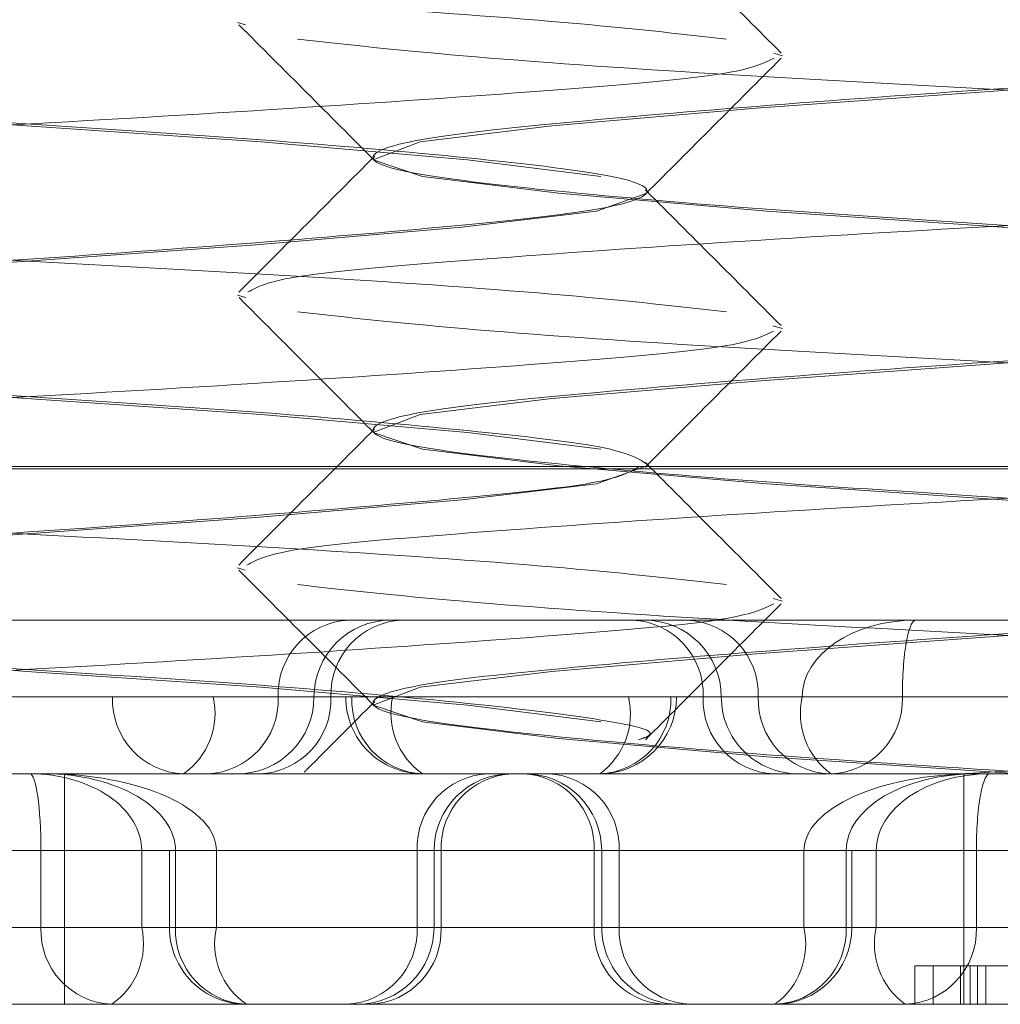
# Model space of a CAD drawing. Units: inches. Extents: x 0.3 to 10.6, y 0.4 to 8.2.
# Drawn here: x 6.1 to 6.1, y 5.6 to 5.6 of the extents above; entities that cross this region are included whole.
import ezdxf

# ---------------------------------------------------------------- set-up
doc = ezdxf.new("R2010")
doc.units = ezdxf.units.IN
doc.header["$MEASUREMENT"] = 0
doc.linetypes.add('HIDDEN', pattern=[0.07500000000000001, 0.05, -0.025])

msp = doc.modelspace()

# ---------------------------------------------------------------- linework, layer by layer
at = {"color": 7, "linetype": 'HIDDEN', "lineweight": 0}
for p, q in [((6.122269237527448, 5.596021792824939), (6.122301832221035, 5.596012738987831)), ((6.124466123581209, 5.595895689930572), (6.124501565028902, 5.595885150845682)), ((6.122824090417988, 5.59546856277117), (6.122824090417988, 5.595460452534948)), ((6.123945276511547, 5.595330618319976), (6.123939672067737, 5.595336235680553)), ((6.123946589445342, 5.595322724893305), (6.123946589445342, 5.595330835129525)), ((6.122269237527448, 5.59490368258872), (6.122302704333974, 5.594894386504557)), ((6.124462410785693, 5.594778683753854), (6.124501565028902, 5.594767040609461)), ((6.122824090417988, 5.594350452534949), (6.122824090417988, 5.594342342298728)), ((6.119094877819563, 5.594201503326186), (6.131693303016413, 5.594201503326186)), ((6.121063380417982, 5.594191660806501), (6.129724636631294, 5.594191660806501)), ((6.123945287526212, 5.594212504101036), (6.123939942484493, 5.594217861309418)), ((6.123946589445342, 5.594204614657085), (6.123946589445342, 5.594212724893306)), ((6.122269237527448, 5.593785572352499), (6.122300014465065, 5.593777023433971)), ((6.124464017147996, 5.593660095839949), (6.124501565028902, 5.59364893037324)), ((6.121035291814476, 5.593571582066344), (6.125047567722377, 5.593571582066344)), ((6.125047567722377, 5.593571582066344), (6.126677500097953, 5.593571582066344)), ((6.121757000074219, 5.593256621436423), (6.120317457355299, 5.593256621436423)), ((6.120442589132447, 5.593256621436423), (6.123871261271927, 5.593256621436423)), ((6.120996178816467, 5.593256621436423), (6.122435721535387, 5.593256621436423)), ((6.124582504490361, 5.593256621436423), (6.121153832350882, 5.593256621436423)), ((6.121757000074219, 5.593256621436423), (6.122169670256397, 5.593256621436423)), ((6.124044522619732, 5.593256621436423), (6.122169670256397, 5.593256621436423)), ((6.122435721535387, 5.593256621436423), (6.122712309544131, 5.593256621436423)), ((6.124044522619732, 5.593256621436423), (6.12258221710645, 5.593256621436423)), ((6.124044522619732, 5.593256621436423), (6.122651671316967, 5.593256621436423)), ((6.122737114265826, 5.593256621436423), (6.122712309544131, 5.593256621436423)), ((6.122712309544131, 5.593256621436423), (6.122904755900101, 5.593256621436423)), ((6.124044522619732, 5.593256621436423), (6.122737114265826, 5.593256621436423)), ((6.122737114265826, 5.593256621436423), (6.124044522619732, 5.593256621436423)), ((6.122824090417988, 5.593232342298728), (6.122824090417988, 5.593224232062508)), ((6.122904755900101, 5.593256621436423), (6.124044522619732, 5.593256621436423)), ((6.123871261271927, 5.593256621436423), (6.124067681365442, 5.593256621436423)), ((6.124067681365442, 5.593256621436423), (6.124044522619732, 5.593256621436423)), ((6.124067681365442, 5.593256621436423), (6.124402482622233, 5.593256621436423)), ((6.125579002178059, 5.593256621436423), (6.124067681365442, 5.593256621436423)), ((6.124067681365442, 5.593256621436423), (6.126314087821762, 5.593256621436423)), ((6.124176656984747, 5.593256621436423), (6.124067681365442, 5.593256621436423)), ((6.124067681365442, 5.593256621436423), (6.124251049123218, 5.593256621436423)), ((6.124402482622233, 5.593256621436423), (6.125795333924998, 5.593256621436423)), ((6.124992846910978, 5.593256621436423), (6.124582504490361, 5.593256621436423)), ((6.126385698213743, 5.593256621436423), (6.124992846910978, 5.593256621436423)), ((6.123946589445342, 5.593086504420864), (6.123946589445342, 5.593094614657085)), ((6.121077548124552, 5.592941660806501), (6.12521533297928, 5.592941660806501)), ((6.121559476190466, 5.591996778916737), (6.121559476190466, 5.592941660806501)), ((6.125116347438271, 5.592941660806501), (6.135428573881036, 5.592941660806501)), ((6.125244123192555, 5.592941660806501), (6.125244123192555, 5.591996778916737)), ((6.119748427378926, 5.592626700176581), (6.121463627214237, 5.592626700176581)), ((6.124589360508007, 5.592626700176581), (6.120504134129052, 5.592626700176581)), ((6.120800485470066, 5.592626700176581), (6.124885711849021, 5.592626700176581)), ((6.123004751511759, 5.592626700176581), (6.121289551676449, 5.592626700176581)), ((6.121463627214237, 5.592626700176581), (6.121463627214237, 5.592311739546659)), ((6.121876297396414, 5.592626700176581), (6.121463627214237, 5.592626700176581)), ((6.121876297396414, 5.592626700176581), (6.125938480111584, 5.592626700176581)), ((6.121876297396414, 5.592311739546659), (6.121876297396414, 5.592626700176581)), ((6.12199013672532, 5.592626700176581), (6.12199013672532, 5.592311739546659)), ((6.122182583081292, 5.592626700176581), (6.121990144067525, 5.592626700176581)), ((6.122014941447016, 5.592626700176581), (6.123730141282326, 5.592626700176581)), ((6.122014941447016, 5.592311739546659), (6.122014941447016, 5.592626700176581)), ((6.122182583081292, 5.592626700176581), (6.122182583081292, 5.592311739546659)), ((6.126002400234453, 5.592626700176581), (6.122182583081292, 5.592626700176581)), ((6.123004751511759, 5.592626700176581), (6.123004751511759, 5.592311739546659)), ((6.123004751511759, 5.592626700176581), (6.123761138006688, 5.592626700176581)), ((6.123074105913995, 5.592626700176581), (6.123074105913995, 5.592311739546659)), ((6.123832559056662, 5.592626700176581), (6.123074115091751, 5.592626700176581)), ((6.123103054346133, 5.592626700176581), (6.124762621855812, 5.592626700176581)), ((6.123103054346133, 5.592626700176581), (6.123103054346133, 5.592311739546659)), ((6.123730141282326, 5.592626700176581), (6.123730141282326, 5.592311739546659)), ((6.123761147184444, 5.592311739546659), (6.123761147184444, 5.592626700176581)), ((6.125492126566338, 5.592626700176581), (6.123832559056662, 5.592626700176581)), ((6.123832559056662, 5.592626700176581), (6.123832559056662, 5.592311739546659)), ((6.124589360508007, 5.592311739546659), (6.124589360508007, 5.592626700176581)), ((6.124589360508007, 5.592626700176581), (6.124785773259317, 5.592626700176581)), ((6.124762621855812, 5.592626700176581), (6.124762621855812, 5.592311739546659)), ((6.124785780601522, 5.592311739546659), (6.124785780601522, 5.592626700176581)), ((6.124885711849021, 5.592626700176581), (6.125296054269636, 5.592626700176581)), ((6.124885711849021, 5.592626700176581), (6.124885711849021, 5.592311739546659)), ((6.125296054269636, 5.592626700176581), (6.126955621779315, 5.592626700176581)), ((6.125296054269636, 5.592311739546659), (6.125296054269636, 5.592626700176581)), ((6.121463627214237, 5.592311739546659), (6.119748427378926, 5.592311739546659)), ((6.120504134129052, 5.592311739546659), (6.124589360508007, 5.592311739546659)), ((6.124885711849021, 5.592311739546659), (6.120800485470066, 5.592311739546659)), ((6.121289551676449, 5.592311739546659), (6.123004751511759, 5.592311739546659)), ((6.121876297396414, 5.592311739546659), (6.121463627214237, 5.592311739546659)), ((6.125938480111584, 5.592311739546659), (6.121876297396414, 5.592311739546659)), ((6.122182583081292, 5.592311739546659), (6.121990144067525, 5.592311739546659)), ((6.123730141282326, 5.592311739546659), (6.122014941447016, 5.592311739546659)), ((6.122182583081292, 5.592311739546659), (6.126244765796462, 5.592311739546659)), ((6.123004751511759, 5.592311739546659), (6.123761138006688, 5.592311739546659)), ((6.123832559056662, 5.592311739546659), (6.123074115091751, 5.592311739546659)), ((6.124762621855812, 5.592311739546659), (6.123103054346133, 5.592311739546659)), ((6.123832559056662, 5.592311739546659), (6.125492126566338, 5.592311739546659)), ((6.124589360508007, 5.592311739546659), (6.124785773259317, 5.592311739546659)), ((6.124885711849021, 5.592311739546659), (6.125296054269636, 5.592311739546659)), ((6.126955621779315, 5.592311739546659), (6.125296054269636, 5.592311739546659)), ((6.125044049787759, 5.592154259231698), (6.125119144188567, 5.592154259231698)), ((6.125044049787759, 5.592154259231698), (6.125044049787759, 5.591996778916737)), ((6.125119144188567, 5.592154259231698), (6.125119144188567, 5.591996778916737)), ((6.12523146589024, 5.592154259231698), (6.12523146589024, 5.591996778916737)), ((6.12527111923524, 5.592154259231698), (6.12527111923524, 5.591996778916737)), ((6.125300353966347, 5.592154259231698), (6.125300353966347, 5.591996778916737)), ((6.125334840748898, 5.592154259231698), (6.125334840748898, 5.591996778916737)), ((6.110765321681788, 5.591996778916737), (6.135428573881036, 5.591996778916737))]:
    msp.add_line(p, q, dxfattribs=at)
at = {"color": 7, "linetype": 'HIDDEN', "lineweight": 0, "flags": 128}
for points in [[(6.123944676899901, 5.596440835129526), (6.123946569365263, 5.596440150845681), (6.123739602246823, 5.596366243643029), (6.123188600601795, 5.596300936024064), (6.122343850656686, 5.596228944276256), (6.121348912160275, 5.596156952528448), (6.120387719041711, 5.596091644909483), (6.119541777683457, 5.59601773770683), (6.118995559048849, 5.5959494167172), (6.118806609525424, 5.595881095727571), (6.119013576643863, 5.595807188524918), (6.119564578288891, 5.595741880905953), (6.120409328234, 5.595669889158144), (6.121404266730413, 5.595597897410338), (6.122365459848975, 5.595532589791373), (6.123211401207229, 5.59545868258872), (6.123757619841838, 5.59539036159909), (6.123757619841838, 5.59539036159909)], [(6.12795934053843, 5.596019507653058), (6.127963969435168, 5.59601773770683), (6.12776169011928, 5.5959494167172), (6.12720415694264, 5.595881095727571), (6.126350475299394, 5.595807188524918), (6.125386671877783, 5.595741880905953), (6.124394404640134, 5.595669889158144), (6.123557360580024, 5.595597897410338), (6.12301749908587, 5.595532589791373), (6.122824211400807, 5.59545868258872), (6.123026490716696, 5.59539036159909), (6.123584023893335, 5.595322040609461), (6.124437705536582, 5.595248133406808), (6.125401508958191, 5.595182825787843), (6.12639377619584, 5.595110834040035), (6.127230820255952, 5.595038842292228), (6.127770681750105, 5.594973534673263), (6.127770681750105, 5.594973534673263)], [(6.123944676899901, 5.595322724893305), (6.123946569365263, 5.595322040609461), (6.123739602246823, 5.595248133406808), (6.123188600601795, 5.595182825787843), (6.122343850656686, 5.595110834040035), (6.121348912160275, 5.595038842292228), (6.120387719041711, 5.594973534673263), (6.119541777683457, 5.59489962747061), (6.118995559048849, 5.594831306480979), (6.118806609525424, 5.59476298549135), (6.119013576643863, 5.594689078288698), (6.119564578288891, 5.594623770669733), (6.120409328234, 5.594551778921925), (6.121404266730413, 5.594479787174117), (6.122365459848975, 5.594414479555152), (6.123211401207229, 5.594340572352499), (6.123757619841838, 5.594272251362869), (6.123757619841838, 5.594272251362869)], [(6.12795934053843, 5.594901397416839), (6.127963969435168, 5.59489962747061), (6.12776169011928, 5.594831306480979), (6.12720415694264, 5.59476298549135), (6.126350475299394, 5.594689078288698), (6.125386671877783, 5.594623770669733), (6.124394404640134, 5.594551778921925), (6.123557360580024, 5.594479787174117), (6.12301749908587, 5.594414479555152), (6.122824211400807, 5.594340572352499), (6.123026490716696, 5.594272251362869), (6.123584023893335, 5.59420393037324), (6.124437705536582, 5.594130023170587), (6.125401508958191, 5.594064715551622), (6.12639377619584, 5.593992723803814), (6.127230820255952, 5.593920732056007), (6.127770681750105, 5.593855424437042), (6.127770681750105, 5.593855424437042)], [(6.123944676899901, 5.594204614657085), (6.123946569365263, 5.59420393037324), (6.123739602246823, 5.594130023170587), (6.123188600601795, 5.594064715551622), (6.122343850656686, 5.593992723803814), (6.121348912160275, 5.593920732056007), (6.120387719041711, 5.593855424437042), (6.119541777683457, 5.593781517234389), (6.118995559048849, 5.593713196244759), (6.118806609525424, 5.593644875255131), (6.119013576643863, 5.593570968052477), (6.119564578288891, 5.593505660433512), (6.120409328234, 5.593433668685705), (6.121404266730413, 5.593361676937897), (6.122365459848975, 5.593296369318932), (6.123211401207229, 5.593222462116278), (6.123757619841838, 5.59315414112665), (6.123757619841838, 5.59315414112665)], [(6.12795934053843, 5.593783287180618), (6.127963969435168, 5.593781517234389), (6.12776169011928, 5.593713196244759), (6.12720415694264, 5.593644875255131), (6.126350475299394, 5.593570968052477), (6.125386671877783, 5.593505660433512), (6.124394404640134, 5.593433668685705), (6.123557360580024, 5.593361676937897), (6.12301749908587, 5.593296369318932), (6.122824211400807, 5.593222462116278), (6.123026490716696, 5.59315414112665), (6.123584023893335, 5.59308582013702), (6.124437705536582, 5.593011912934367), (6.125474995417306, 5.592941660806501), (6.125474995417306, 5.592941660806501)]]:
    msp.add_lwpolyline(points, dxfattribs=at)
at = {"color": 7, "linetype": 'HIDDEN', "lineweight": 0}
for centre, radius, start, end in [((6.122738809928269, 5.593268535423357), 0.0003033224637000037, 92.44360889051178, 182.2510591698385), ((6.122897155709757, 5.593256621436423), 0.0003149606299217567, 90, 180), ((6.122955512070299, 5.593267775099321), 0.000304045403816254, 92.26925567543071, 182.1023216345445), ((6.123873568591864, 5.593268535423356), 0.0003033224637009289, 357.7489408303373, 87.55639110932776), ((6.123936110519909, 5.593256621436423), 0.0003149606299217567, 0, 90), ((6.124098641868901, 5.593267775099322), 0.0003040454038153665, 357.8976783652838, 87.73074432456269), ((6.122060088467101, 5.593244707449487), 0.0003033224636991756, 177.7489408299947, 267.5563911096495), ((6.121875358753511, 5.593189795265879), 0.000301802912180918, 304.6970006867723, 12.79263890367352), ((6.122132633142506, 5.593244707449487), 0.0003033224636991163, 272.4436088905198, 2.251059170011958), ((6.122267234449915, 5.593256621436423), 0.0003149606299217567, 270.0000000000008, 0), ((6.122347830563636, 5.593245467773523), 0.0003040454038153313, 272.2692556752709, 2.10232163472321), ((6.123027270174052, 5.593256621436423), 0.0003149606299217567, 180, 270.0000000000008), ((6.123040202658706, 5.593244707449485), 0.0003033224636974704, 177.7489408296462, 267.5563911098028), ((6.123199067402993, 5.593189795265881), 0.0003018029121858293, 167.2073610970811, 235.3029993128241), ((6.12357314431759, 5.593189034941841), 0.0003056822741227301, 305.9770401242087, 12.77367712575036), ((6.123740681866401, 5.593245467773521), 0.0003040454038144261, 272.2692556751235, 2.10232163522499), ((6.123752720735521, 5.593256621436423), 0.0003149606299217567, 270.0000000000008, 0), ((6.12447974537763, 5.593244707449487), 0.0003033224637000631, 177.7489408300012, 267.5563911091466), ((6.124566031779752, 5.593256621436423), 0.0003149606299217567, 180, 270.0000000000008), ((6.124706323375565, 5.593245467773524), 0.000304045403816254, 177.8976783654563, 267.7307443245701), ((6.124880621444698, 5.593189034941841), 0.0003056822741235963, 167.2263228742865, 234.0229598753887), ((6.124689006157645, 5.593245467773525), 0.0003040454038171063, 272.2692556752576, 2.102321634376411), ((6.123307839904638, 5.592638614163518), 0.0003033224636956954, 92.44360888987708, 182.2510591703678), ((6.123389066543917, 5.592626700176581), 0.0003149606299217567, 90, 180), ((6.123406895099461, 5.592637853839481), 0.0003040454038125634, 92.26925567478824, 182.1023216349097), ((6.123427052889444, 5.592638614163516), 0.0003033224636982881, 357.7489408299889, 87.55639110963438), ((6.123446186554522, 5.592626700176581), 0.0003149606299217567, 0, 90), ((6.123528718303331, 5.59263785383948), 0.0003040454038143284, 357.8976783652776, 87.73074432488391), ((6.121766715607116, 5.592299825559722), 0.0003033224636971901, 177.748940829633, 267.556391110138), ((6.12158198589353, 5.592244913376113), 0.0003018029121781513, 304.6970006865484, 12.79263890411439), ((6.122305097355242, 5.592311739546659), 0.0003149606299217567, 180, 270.0000000000008), ((6.122318029839896, 5.592299825559722), 0.0003033224636974704, 177.7489408296462, 267.5563911098028), ((6.122476894584175, 5.592244913376113), 0.0003018029121781513, 167.2073610958856, 235.3029993134533), ((6.122701663118878, 5.592299825559722), 0.000303322463698323, 272.4436088905269, 2.251059170179599), ((6.122759145284075, 5.592311739546659), 0.0003149606299217567, 270.0000000000008, 0), ((6.122799213592803, 5.592300585883759), 0.0003040454038144087, 272.2692556751103, 2.10232163489047), ((6.124033229675207, 5.592299825559722), 0.0003033224636983579, 177.7489408296528, 267.5563911096352), ((6.124076107814366, 5.592311739546659), 0.0003149606299217567, 180, 270.0000000000008), ((6.12413639980999, 5.592300585883757), 0.000304045403812651, 177.8976783647627, 267.7307443250454), ((6.124291243553666, 5.592244153052081), 0.0003056822741265087, 305.9770401243564, 12.77367712495371), ((6.12445878110248, 5.59230058588376), 0.0003040454038153313, 272.2692556752709, 2.10232163471707), ((6.1244708199716, 5.592311739546659), 0.0003149606299217567, 270.0000000000008, 0), ((6.125183828803355, 5.592244153052078), 0.0003056822741210248, 167.2263228741392, 234.0229598759276), ((6.124992213516307, 5.592300585883759), 0.0003040454038143735, 272.2692556749431, 2.10232163489661)]:
    msp.add_arc(centre, radius, start, end, dxfattribs=at)
for centre, major_axis, ratio, start_param, end_param in [((6.125047567722377, 5.593256621436423), (0.0004650632320171155, 0), 0.677242594637465, 1.570796326794897, 3.141592653589793), ((6.125047567722377, 5.593256621436423), (0, 0.0003149606299217567), 0.1737385761958178, 0, 1.570796326794897), ((6.121418499853912, 5.592626700176581), (0, 0.0003149606299199803), 0.1432793690325388, 4.712388980384691, 6.283185307179586), ((6.121418499853912, 5.592626700176581), (0.0004577975425013036, 0), 0.6879910892468005, 0, 1.570796326794897), ((6.121479756990888, 5.592626700176581), (0.0007028260904045068, 0), 0.4481345160941352, 0, 1.570796326794897), ((6.121479756990888, 5.592626700176581), (0.0005351844561278796, 0), 0.5885085531047675, 0, 1.570796326794897), ((6.125291504812834, 5.592626700176581), (0.0007021443048271792, 0), 0.4485696569158655, 1.570796326794897, 3.141592653589793), ((6.125291504812834, 5.592626700176581), (0.0005288829570213593, 0), 0.595520475255663, 1.570796326794897, 3.141592653589793), ((6.125350775081037, 5.592626700176581), (0.0004650632320153392, 0), 0.6772425946362322, 1.570796326794897, 3.141592653589793), ((6.125350775081037, 5.592626700176581), (0, 0.0003149606299199803), 0.1737385761939778, 0, 1.570796326794897)]:
    msp.add_ellipse(centre, major_axis=major_axis, ratio=ratio, start_param=start_param, end_param=end_param, dxfattribs=at)
for points, knots in [([(6.12040932830028, 5.602386660806502), (6.120738901428584, 5.602362088571539), (6.121387735974125, 5.602313712919716), (6.122405496075322, 5.602250660475494), (6.123253100847051, 5.602174572333182), (6.123818796700992, 5.602107133252637), (6.12401420417683, 5.602039694172076), (6.123806274314864, 5.601963606028955), (6.123227673844736, 5.601900553583319), (6.122369559031471, 5.601827605693578), (6.121358802701056, 5.601754657803838), (6.120349520772788, 5.601691605358203), (6.119499591472176, 5.601615517215081), (6.118934511028908, 5.601548078134523), (6.11873893913189, 5.601480639053966), (6.118946913779683, 5.601404550910844), (6.119525502534559, 5.601341498465209), (6.120383620541819, 5.601268550575468), (6.12139437601332, 5.601195602685728), (6.122403658166698, 5.601132550240092), (6.123253587405591, 5.60105646209697), (6.1238186678652, 5.600989023016414), (6.124014239757853, 5.600921583935856), (6.123806265111248, 5.600845495792734), (6.123227676356061, 5.600782443347098), (6.122369558348884, 5.600709495457358), (6.121358802877362, 5.600636547567619), (6.120349520723988, 5.600573495121982), (6.119499591485095, 5.60049740697886), (6.118934511025486, 5.600429967898304), (6.118738939132835, 5.600362528817746), (6.118946913779439, 5.600286440674624), (6.119525502534625, 5.600223388228988), (6.120383620541802, 5.600150440339248), (6.121394376013324, 5.600077492449507), (6.122403658166697, 5.600014440003872), (6.123253587405591, 5.59993835186075), (6.1238186678652, 5.599870912780193), (6.124014239757853, 5.599803473699635), (6.123806265111248, 5.599727385556513), (6.123227676356061, 5.599664333110878), (6.122369558348884, 5.599591385221138), (6.121358802877362, 5.599518437331398), (6.120349520723988, 5.599455384885761), (6.119499591485095, 5.599379296742639), (6.118934511025486, 5.599311857662083), (6.118738939132834, 5.599244418581525), (6.118946913779439, 5.599168330438403), (6.119525502534626, 5.599105277992767), (6.120383620541802, 5.599032330103029), (6.121394376013324, 5.598959382213286), (6.122403658166697, 5.598896329767651), (6.123253587405591, 5.598820241624529), (6.1238186678652, 5.598752802543973), (6.124014239757853, 5.598685363463415), (6.123806265111248, 5.598609275320293), (6.123227676356061, 5.598546222874657), (6.122369558348884, 5.598473274984917), (6.121358802877362, 5.598400327095177), (6.120349520723988, 5.598337274649542), (6.119499591485095, 5.59826118650642), (6.118934511025486, 5.598193747425862), (6.118738939132834, 5.598126308345304), (6.118946913779439, 5.598050220202182), (6.119525502534626, 5.597987167756547), (6.120383620541802, 5.597914219866806), (6.121394376013324, 5.597841271977066), (6.122403658166697, 5.597778219531432), (6.123253587405591, 5.597702131388309), (6.1238186678652, 5.597634692307752), (6.124014239757853, 5.597567253227194), (6.123806265111248, 5.597491165084072), (6.123227676356061, 5.597428112638437), (6.122369558348884, 5.597355164748696), (6.121358802877362, 5.597282216858956), (6.120349520723988, 5.597219164413322), (6.119499591485095, 5.597143076270199), (6.118934511025486, 5.597075637189642), (6.118738939132834, 5.597008198109084), (6.118946913779439, 5.596932109965962), (6.119525502534625, 5.596869057520326), (6.120383620541802, 5.596796109630587), (6.121394376013324, 5.596723161740846), (6.122403658166697, 5.596660109295211), (6.123253587405591, 5.596584021152089), (6.1238186678652, 5.596516582071531), (6.124014239757853, 5.596449142990974), (6.123806265111247, 5.596373054847851), (6.123227676356061, 5.596310002402216), (6.122369558348884, 5.596237054512477), (6.121358802877362, 5.596164106622735), (6.120349520723988, 5.596101054177101), (6.119499591485095, 5.596024966033979), (6.118934511025486, 5.595957526953421), (6.118738939132835, 5.595890087872864), (6.118946913779439, 5.595813999729742), (6.119525502534625, 5.595750947284106), (6.120383620541802, 5.595677999394366), (6.121394376013324, 5.595605051504625), (6.122403658166698, 5.595541999058991), (6.123253587405588, 5.595465910915868), (6.123818667865212, 5.595398471835311), (6.124014239757805, 5.595331032754752), (6.123806265111429, 5.595254944611636), (6.123227676355404, 5.595191892165981), (6.122369558351429, 5.595118944276312), (6.121358802868001, 5.59504599638631), (6.120349520758294, 5.594982943941631), (6.11949959135247, 5.594906855794858), (6.118934511505708, 5.594839416727704), (6.118738937319239, 5.594771977596974), (6.118946920630014, 5.594695889643368), (6.119525477784448, 5.594632836506507), (6.120383716364488, 5.594559891254146), (6.121394023468975, 5.594486933556942), (6.122404950187813, 5.594423917084103), (6.123248592475059, 5.594347691421842), (6.123834807568532, 5.594280978729279), (6.12390817688027, 5.594235399704573), (6.123944676899901, 5.594212724893306)], [0, 0, 0, 0, 0.008633809941885754, 0.01699748453018943, 0.02570719091935882, 0.03419307221223105, 0.0426789535051029, 0.05138865989427212, 0.05975233477024602, 0.06838614502289864, 0.07701995527555107, 0.08538363015152489, 0.09409333654069418, 0.1025792178335664, 0.1110650991264383, 0.1197748055156075, 0.1281384803915814, 0.136772290644234, 0.1454061008968864, 0.1537697757728602, 0.1624794821620295, 0.1709653634549018, 0.1794512447477736, 0.1881609511369428, 0.1965246260129167, 0.2051584362655693, 0.2137922465182218, 0.2221559213941956, 0.2308656277833649, 0.2393515090762371, 0.247837390369109, 0.2565470967582781, 0.264910771634252, 0.2735445818869047, 0.2821783921395571, 0.2905420670155309, 0.2992517734047002, 0.3077376546975724, 0.3162235359904443, 0.3249332423796135, 0.3332969172555874, 0.34193072750824, 0.3505645377608924, 0.3589282126368662, 0.3676379190260355, 0.3761238003189077, 0.3846096816117796, 0.3933193880009488, 0.4016830628769224, 0.410316873129575, 0.4189506833822275, 0.4273143582582013, 0.4360240646473705, 0.4445099459402428, 0.4529958272331147, 0.4617055336222839, 0.4700692084982576, 0.4787030187509102, 0.4873368290035627, 0.4957005038795365, 0.5044102102687057, 0.512896091561578, 0.5213819728544499, 0.5300916792436191, 0.538455354119593, 0.5470891643722458, 0.5557229746248982, 0.564086649500872, 0.5727963558900412, 0.5812822371829132, 0.589768118475785, 0.5984778248649544, 0.6068414997409283, 0.6154753099935809, 0.6241091202462333, 0.6324727951222071, 0.6411825015113763, 0.6496683828042483, 0.6581542640971203, 0.6668639704862895, 0.6752276453622634, 0.683861455614916, 0.6924952658675683, 0.7008589407435422, 0.7095686471327114, 0.7180545284255834, 0.7265404097184552, 0.7352501161076245, 0.7436137909835984, 0.7522476012362509, 0.7608814114889033, 0.7692450863648771, 0.7779547927540463, 0.7864406740469186, 0.7949265553397905, 0.8036362617289597, 0.8119999366049334, 0.8206337468575858, 0.8292675571102383, 0.8376312319862124, 0.8463409383753816, 0.8548268196682537, 0.8633127009611252, 0.8720224073502949, 0.8803860822262685, 0.8890198924789209, 0.8976537027315735, 0.9060173776075474, 0.9147270839967167, 0.9232129652895888, 0.9316988465824608, 0.9404085529716301, 0.9487722278476035, 0.9574060381002558, 0.9660398483529086, 0.974403523228882, 0.9831132296180513, 0.9915991109109236, 1, 1, 1, 1]), ([(6.124394404574229, 5.602386660806502), (6.124096726363676, 5.602362088571539), (6.123510683722835, 5.602313712919714), (6.122952554379738, 5.602250660475494), (6.122755920832488, 5.602174572333181), (6.122965920202022, 5.602107133252637), (6.123542537896679, 5.602039694172076), (6.124400289571415, 5.601963606028955), (6.125412300119837, 5.601900553583319), (6.126420346367727, 5.601827605693578), (6.127270634243819, 5.601754657803838), (6.127837526014154, 5.601691605358202), (6.128031757121033, 5.60161551721508), (6.127822393792155, 5.601548078134523), (6.12724560616454, 5.601480639053966), (6.126387900776957, 5.601404550910845), (6.125375878120561, 5.601341498465207), (6.124367835173736, 5.601268550575469), (6.123517546409936, 5.601195602685728), (6.122950654872258, 5.601132550240092), (6.122756423701591, 5.60105646209697), (6.122965787047357, 5.600989023016412), (6.123542574670458, 5.600921583935856), (6.124400280059271, 5.600845495792734), (6.125412302715346, 5.600782443347098), (6.126420345662258, 5.600709495457358), (6.127270634426035, 5.600636547567619), (6.127837525963719, 5.600573495121982), (6.128031757134385, 5.60049740697886), (6.12782239378862, 5.600429967898303), (6.127245606165516, 5.600362528817746), (6.126387900776704, 5.600286440674624), (6.12537587812063, 5.600223388228988), (6.124367835173717, 5.600150440339248), (6.12351754640994, 5.600077492449508), (6.122950654872257, 5.600014440003871), (6.122756423701591, 5.59993835186075), (6.122965787047357, 5.599870912780193), (6.123542574670458, 5.599803473699635), (6.124400280059271, 5.599727385556513), (6.125412302715346, 5.599664333110877), (6.126420345662258, 5.599591385221138), (6.127270634426035, 5.599518437331398), (6.127837525963719, 5.599455384885761), (6.128031757134385, 5.599379296742639), (6.12782239378862, 5.599311857662083), (6.127245606165516, 5.599244418581525), (6.126387900776704, 5.599168330438403), (6.12537587812063, 5.599105277992768), (6.124367835173716, 5.599032330103027), (6.12351754640994, 5.598959382213287), (6.122950654872257, 5.598896329767651), (6.122756423701591, 5.598820241624529), (6.122965787047357, 5.598752802543973), (6.123542574670458, 5.598685363463415), (6.124400280059271, 5.598609275320293), (6.125412302715346, 5.598546222874657), (6.126420345662258, 5.598473274984917), (6.127270634426035, 5.598400327095177), (6.127837525963717, 5.598337274649542), (6.128031757134385, 5.59826118650642), (6.12782239378862, 5.598193747425862), (6.127245606165516, 5.598126308345305), (6.126387900776704, 5.598050220202182), (6.12537587812063, 5.597987167756547), (6.124367835173716, 5.597914219866806), (6.12351754640994, 5.597841271977066), (6.122950654872257, 5.59777821953143), (6.122756423701591, 5.597702131388309), (6.122965787047357, 5.597634692307752), (6.123542574670458, 5.597567253227194), (6.124400280059271, 5.597491165084072), (6.125412302715346, 5.597428112638437), (6.126420345662258, 5.597355164748696), (6.127270634426035, 5.597282216858956), (6.127837525963719, 5.597219164413322), (6.128031757134385, 5.597143076270199), (6.12782239378862, 5.597075637189642), (6.127245606165516, 5.597008198109084), (6.126387900776704, 5.596932109965962), (6.12537587812063, 5.596869057520326), (6.124367835173716, 5.596796109630585), (6.12351754640994, 5.596723161740846), (6.122950654872257, 5.596660109295212), (6.122756423701591, 5.596584021152089), (6.122965787047357, 5.596516582071531), (6.123542574670458, 5.596449142990974), (6.124400280059271, 5.596373054847852), (6.125412302715346, 5.596310002402216), (6.126420345662258, 5.596237054512476), (6.127270634426035, 5.596164106622735), (6.127837525963719, 5.596101054177101), (6.128031757134385, 5.596024966033978), (6.12782239378862, 5.595957526953421), (6.127245606165516, 5.595890087872863), (6.126387900776704, 5.595813999729741), (6.12537587812063, 5.595750947284106), (6.124367835173716, 5.595677999394366), (6.12351754640994, 5.595605051504626), (6.122950654872257, 5.59554199905899), (6.122756423701591, 5.595465910915868), (6.122965787047357, 5.595398471835311), (6.123542574670458, 5.595331032754753), (6.124400280059271, 5.595254944611631), (6.125412302715346, 5.595191892165995), (6.126420345662258, 5.595118944276256), (6.127270634426035, 5.595045996386515), (6.127837525963719, 5.59498294394088), (6.128031757134385, 5.594906855797759), (6.12782239378862, 5.5948394167172), (6.127245606165516, 5.594771977636643), (6.126387900776704, 5.59469588949352), (6.12537587812063, 5.594632837047886), (6.124367835173716, 5.594559889158146), (6.12351754640994, 5.594486941268404), (6.122950654872257, 5.59442388882277), (6.122756423701591, 5.594347800679648), (6.122965787047357, 5.59428036159909), (6.123542574670458, 5.594212922518532), (6.124400280059271, 5.594136834375411), (6.125412302715344, 5.594073781929773), (6.126420345662266, 5.594000834040044), (6.127270634426006, 5.593927886150268), (6.127837525963822, 5.593864833704759), (6.12803175713398, 5.593788745561158), (6.127822393790082, 5.593721306482353), (6.127245606159992, 5.593653867395243), (6.126387900797576, 5.593577779276862), (6.125375878045224, 5.593514726740991), (6.124367835465656, 5.593441779195543), (6.12351754533586, 5.593368830025503), (6.122950658808598, 5.593305782275882), (6.122756408483765, 5.59322967618053), (6.122965842149782, 5.593162303007576), (6.1235423665718, 5.593094617242008), (6.124454933897844, 5.593014746178409), (6.125197427590972, 5.592967091981006), (6.125593667328664, 5.592941660806501)], [0, 0, 0, 0, 0.007471705390271253, 0.01470963544948441, 0.02224702168032222, 0.02959070951036807, 0.03693439734041413, 0.04447178357125205, 0.05170971387941468, 0.05918141953862388, 0.06665312519783355, 0.07389105550599628, 0.08142844173683399, 0.08877212956687984, 0.0961158173969259, 0.1036532036277638, 0.1108911339359265, 0.1183628395951357, 0.1258345452543453, 0.1330724755625081, 0.1406098617933458, 0.1479535496233916, 0.1552972374534377, 0.1628346236842756, 0.1700725539924382, 0.1775442596516474, 0.1850159653108571, 0.1922538956190199, 0.1997912818498576, 0.2071349696799034, 0.2144786575099495, 0.2220160437407874, 0.22925397404895, 0.2367256797081592, 0.2441973853673689, 0.2514353156755317, 0.2589727019063693, 0.2663163897364152, 0.2736600775664613, 0.2811974637972992, 0.2884353941054618, 0.2959070997646711, 0.3033788054238807, 0.3106167357320435, 0.3181541219628812, 0.325497809792927, 0.332841497622973, 0.3403788838538107, 0.3476168141619737, 0.3550885198211829, 0.3625602254803924, 0.369798155788555, 0.377335542019393, 0.3846792298494389, 0.3920229176794849, 0.3995603039103225, 0.4067982342184854, 0.4142699398776947, 0.421741645536904, 0.4289795758450667, 0.4365169620759044, 0.4438606499059505, 0.4512043377359966, 0.4587417239668342, 0.4659796542749972, 0.4734513599342065, 0.480923065593416, 0.4881609959015784, 0.4956983821324165, 0.5030420699624623, 0.5103857577925083, 0.5179231440233459, 0.5251610743315088, 0.5326327799907181, 0.5401044856499277, 0.5473424159580901, 0.5548798021889279, 0.562223490018974, 0.56956717784902, 0.5771045640798577, 0.5843424943880206, 0.5918142000472298, 0.5992859057064391, 0.606523836014602, 0.6140612222454398, 0.6214049100754856, 0.6287485979055316, 0.6362859841363693, 0.6435239144445322, 0.6509956201037415, 0.658467325762951, 0.6657052560711137, 0.6732426423019515, 0.6805863301319973, 0.6879300179620433, 0.695467404192881, 0.7027053345010439, 0.7101770401602532, 0.7176487458194624, 0.7248866761276251, 0.7324240623584629, 0.7397677501885092, 0.747111438018555, 0.7546488242493927, 0.7618867545575554, 0.7693584602167649, 0.776830165875974, 0.7840680961841368, 0.7916054824149745, 0.7989491702450208, 0.8062928580750669, 0.8138302443059047, 0.8210681746140671, 0.8285398802732766, 0.836011585932486, 0.8432495162406487, 0.8507869024714865, 0.8581305903015327, 0.8654742781315788, 0.8730116643624166, 0.8802495946705793, 0.8877213003297888, 0.8951930059889979, 0.9024309362971606, 0.9099683225279988, 0.9173120103580445, 0.9246556981880906, 0.9321930844189283, 0.9394310147270913, 0.9469027203863006, 0.9543744260455099, 0.9616123563536726, 0.9691497425845107, 0.9764934304145565, 0.9838371182446025, 0.9913745044754403, 1, 1, 1, 1]), ([(6.124496798886213, 5.595896058371992), (6.124404090059919, 5.595988934393721), (6.124220453445787, 5.596172902186712), (6.124036862944292, 5.596356924162043), (6.123945957989158, 5.596448042761725)], [0, 0, 0, 0, 0.5048493555209784, 1, 1, 1, 1]), ([(6.118503276213972, 5.596370298761138), (6.118702027060274, 5.596348880685209), (6.119105927561883, 5.596305354975645), (6.120174187408946, 5.596233161703216), (6.121398354664111, 5.596160004702814), (6.122620434738188, 5.596097017088124), (6.123679392588743, 5.596020903712295), (6.124076053820427, 5.595975753864749), (6.124271811230964, 5.595953471835311)], [0, 0, 0, 0, 0.1633934990516029, 0.3320474727749129, 0.5007014464982162, 0.6640949455498234, 0.8342265429714895, 0.9999999999999999, 0.9999999999999999, 0.9999999999999999, 0.9999999999999999]), ([(6.122274833334076, 5.596012422696985), (6.122367560747646, 5.595919532496235), (6.122552995278276, 5.59573377242688), (6.122738368059886, 5.59554795356983), (6.122831044305813, 5.595455054310595)], [0, 0, 0, 0, 0.5000547268998143, 1, 1, 1, 1]), ([(6.122515199730619, 5.595953471835311), (6.122715837580469, 5.595931189805872), (6.123122387996239, 5.595886039958327), (6.124190654194731, 5.595809926582498), (6.125416114166791, 5.595746938967806), (6.126636933977685, 5.595673781967405), (6.127695821096905, 5.595601588694977), (6.128089964783464, 5.595558062985413), (6.128283914508597, 5.595536644909483)], [0, 0, 0, 0, 0.1657734570285069, 0.3359050544501732, 0.4992985535017753, 0.667952527225087, 0.83660650094839, 1, 1, 1, 1]), ([(6.124467231853724, 5.595875068014802), (6.124421821249859, 5.595853280338548), (6.124325908796105, 5.595807262243362), (6.123619466653974, 5.595746828164618), (6.12258631892862, 5.595673962790167), (6.121353756213686, 5.595600987487179), (6.120130033959346, 5.595537948720881), (6.119086211075588, 5.595461862848859), (6.118435893410178, 5.595394374218413), (6.118170033102732, 5.595346720100839), (6.118274011910676, 5.59531914309857), (6.118287184023563, 5.595315649623368)], [0, 0, 0, 0, 0.1099100483143421, 0.2321427492452937, 0.3583107476699268, 0.4844787460945549, 0.6067114470255097, 0.7339848378718609, 0.8579979565875354, 0.9820110753032127, 1, 1, 1, 1]), ([(6.123940103229849, 5.595317710122726), (6.124032794299495, 5.595410628883702), (6.124218197261702, 5.595596487279713), (6.124403649219856, 5.595782282152944), (6.12449638561314, 5.595875190023025)], [0, 0, 0, 0, 0.499943844168759, 1, 1, 1, 1]), ([(6.122831178373237, 5.595474263709199), (6.122738496462671, 5.595381351154281), (6.12255311241602, 5.595195505768593), (6.122367665185719, 5.595009721879331), (6.122274931454363, 5.594916819800129)], [0, 0, 0, 0, 0.4999454496775599, 1, 1, 1, 1]), ([(6.128485599990793, 5.595453475924182), (6.128440313842183, 5.595433683645494), (6.128342639680804, 5.595390995223491), (6.127637562906569, 5.595327099635404), (6.126604310127296, 5.59525085157821), (6.12537207862969, 5.595187854094085), (6.124143990999106, 5.595114871910715), (6.123120918581278, 5.595041992136002), (6.122435516634518, 5.594982543516348), (6.122350572777306, 5.594937640327864), (6.122311438618822, 5.594916953152213)], [0, 0, 0, 0, 0.111702029969007, 0.2409213950954717, 0.3735379031954269, 0.5009021060762793, 0.6323668158146587, 0.763831525553036, 0.8911957284338881, 1, 1, 1, 1]), ([(6.124495654613283, 5.594779092649448), (6.124402964323388, 5.594871946071618), (6.124219697145889, 5.595055535794139), (6.124036501529166, 5.595239173320342), (6.123945960009337, 5.595329933246904)], [0, 0, 0, 0, 0.5057659050546754, 1, 1, 1, 1]), ([(6.118503276213972, 5.595252188524919), (6.118702027060274, 5.595230770448988), (6.119105927561883, 5.595187244739424), (6.120174187408946, 5.595115051466996), (6.121398354664111, 5.595041894466595), (6.122620434738188, 5.594978906851903), (6.123679392588743, 5.594902793476074), (6.124076053820427, 5.594857643628528), (6.124271811230964, 5.594835361599091)], [0, 0, 0, 0, 0.1633934990516, 0.3320474727749105, 0.5007014464982202, 0.6640949455498208, 0.8342265429714858, 1, 1, 1, 1]), ([(6.122275098403946, 5.594894058972498), (6.122367802989627, 5.594801191167603), (6.122553194144443, 5.59461547360608), (6.122738513928414, 5.594429703871509), (6.122831164815595, 5.59433682803089)], [0, 0, 0, 0, 0.5000485906313559, 1, 1, 1, 1]), ([(6.122515199730619, 5.594835361599091), (6.122715837580469, 5.594813079569652), (6.123122387996239, 5.594767929722106), (6.124190654194731, 5.594691816346277), (6.125416114166791, 5.594628828731585), (6.126636933977685, 5.594555671731186), (6.127695821096905, 5.594483478458756), (6.128089964783464, 5.594439952749193), (6.128283914508597, 5.594418534673262)], [0, 0, 0, 0, 0.1657734570285069, 0.3359050544501732, 0.4992985535017753, 0.667952527225087, 0.83660650094839, 1, 1, 1, 1]), ([(6.124465138042583, 5.594756342876421), (6.124420032072321, 5.594734767568907), (6.124324275053397, 5.594688964604956), (6.123619409999976, 5.5946287198844), (6.122586044665326, 5.594555854347871), (6.121354892811808, 5.594482868231164), (6.120125835645017, 5.5944198721617), (6.119102449457598, 5.594343622250344), (6.11841397120987, 5.59428013717471), (6.118326883348443, 5.594237870628054), (6.118286969014453, 5.594218498915027)], [0, 0, 0, 0, 0.1131663241087438, 0.2402446899304, 0.3714143600487814, 0.5025840301671575, 0.6296623959888171, 0.7619812795457792, 0.8909106441659463, 0.9999999999999999, 0.9999999999999999, 0.9999999999999999, 0.9999999999999999]), ([(6.123939546222668, 5.594199043927732), (6.124032225000513, 5.594291952916894), (6.124217602433315, 5.594477790821703), (6.124403043358266, 5.594663568124569), (6.124495773762702, 5.594756466735997)], [0, 0, 0, 0, 0.4999463874522683, 1, 1, 1, 1]), ([(6.122829941335692, 5.594354888861441), (6.12273726117735, 5.594261982889848), (6.122551881268388, 5.594076151306651), (6.122366460347414, 5.593890379370243), (6.122273740088622, 5.593797483585185)], [0, 0, 0, 0, 0.4999471564190591, 1, 1, 1, 1]), ([(6.128486358543895, 5.594335576391469), (6.128440956731217, 5.594315713309166), (6.12834321981718, 5.594272953862945), (6.127637611859067, 5.594208989218321), (6.126604302638163, 5.594132741291021), (6.125372062116808, 5.594069744222326), (6.124144067733332, 5.593996760210604), (6.123120632944077, 5.593923887299557), (6.122432374515262, 5.593864057851859), (6.122347194284989, 5.593818724342813), (6.122307525754575, 5.593797612475933)], [0, 0, 0, 0, 0.1118091290334063, 0.2406925756628947, 0.3729643340573348, 0.4999974411186241, 0.6311203953650383, 0.7622433496114502, 0.8892764566727468, 1, 1, 1, 1]), ([(6.123912829460818, 5.59419999221272), (6.123876308060309, 5.59417888386245), (6.123797885476966, 5.594133557797861), (6.123220756587103, 5.594073721487147), (6.122371439161305, 5.594000850468531), (6.121358317090672, 5.593927881906972), (6.120349655144203, 5.593864834879104), (6.11949955605558, 5.593788745250857), (6.118934519843416, 5.593721306562389), (6.118738938825469, 5.593653867381173), (6.118946905780764, 5.593577779250009), (6.119525533681723, 5.593514726857648), (6.120383499291425, 5.593441778738122), (6.121394822280346, 5.593368831709912), (6.122402022622624, 5.593305776102404), (6.123259910402587, 5.593229700047202), (6.123795772838617, 5.593162216588408), (6.124013748411256, 5.593114127586047), (6.123925956430461, 5.593086102643901), (6.123913628854414, 5.593082167437036)], [0, 0, 0, 0, 0.05331224758954486, 0.1144776520481121, 0.1776186162717539, 0.2407595804953941, 0.3019249849539629, 0.365620994412592, 0.4276801214306651, 0.4897392484487363, 0.5534352579073648, 0.6146006623659342, 0.6777416265895746, 0.7408825908132148, 0.8020479952717836, 0.8657440047304127, 0.9278031317484843, 0.9898622587665559, 1, 1, 1, 1]), ([(6.124496169423733, 5.593660482718835), (6.124403440886809, 5.593753374531543), (6.124220012486433, 5.593937125911413), (6.124036638280805, 5.594120936182508), (6.123945965215037, 5.59421182486962)], [0, 0, 0, 0, 0.5055298783263846, 1, 1, 1, 1]), ([(6.118503276213972, 5.594134078288698), (6.118702027060274, 5.594112660212768), (6.119105927561883, 5.594069134503203), (6.120174187408946, 5.593996941230775), (6.121398354664111, 5.593923784230374), (6.122620434738188, 5.593860796615683), (6.123679392588743, 5.593784683239854), (6.124076053820427, 5.593739533392307), (6.124271811230964, 5.59371725136287)], [0, 0, 0, 0, 0.1633934990516075, 0.3320474727749103, 0.5007014464982207, 0.664094945549823, 0.8342265429714935, 1, 1, 1, 1]), ([(6.122274311047719, 5.593776719615046), (6.122366997959316, 5.593683867033494), (6.122552355280741, 5.593498178401656), (6.122737652281542, 5.59331244194235), (6.122830292533744, 5.593219581980458)], [0, 0, 0, 0, 0.5000445134005305, 1, 1, 1, 1]), ([(6.122515199730619, 5.59371725136287), (6.122715837580469, 5.593694969333431), (6.123122387996239, 5.593649819485885), (6.124190654194731, 5.593573706110058), (6.125416114166791, 5.593510718495366), (6.126636933977685, 5.593437561494965), (6.127695821096905, 5.593365368222535), (6.128089964783464, 5.593321842512972), (6.128283914508597, 5.593300424437041)], [0, 0, 0, 0, 0.1657734570285069, 0.3359050544501747, 0.4992985535017826, 0.667952527225087, 0.83660650094839, 1, 1, 1, 1]), ([(6.124465672479659, 5.593638389591564), (6.124420492793692, 5.593616760046577), (6.124324704943028, 5.593570902100008), (6.123619364325272, 5.593510609630516), (6.122586347840026, 5.59343774178134), (6.121353744700311, 5.593364767188481), (6.120130051886149, 5.593301728072147), (6.119086148917005, 5.59322564292245), (6.118436116741378, 5.593158151802072), (6.118170056834646, 5.593110603651668), (6.11827335482841, 5.593083136800296), (6.118286086787351, 5.59307975138291)], [0, 0, 0, 0, 0.1092682299864644, 0.2316653750944491, 0.3580031119974857, 0.4843408489005247, 0.6067379940085064, 0.7341826104586107, 0.8583625686132592, 0.9825425267679117, 1, 1, 1, 1]), ([(6.123939841957, 5.593081226031802), (6.124032497981675, 5.593174111183656), (6.124217827690886, 5.5933598991909), (6.124403222938523, 5.593545633343434), (6.124495929395394, 5.593638509268904)], [0, 0, 0, 0, 0.4999523555544315, 1, 1, 1, 1]), ([(6.122831031449187, 5.593237899124081), (6.122738378830349, 5.593145006414075), (6.122642146074931, 5.593048524290261), (6.122545877942617, 5.592952070537049), (6.122542296489912, 5.59294848217871)], [0, 0, 0, 0, 0.9627971103334138, 1, 1, 1, 1]), ([(6.128489313777036, 5.59321828703118), (6.128443449136109, 5.593198159860636), (6.128345438103967, 5.593155148845629), (6.127638003796515, 5.593090704934343), (6.126558522548018, 5.593012006385127), (6.125680654317173, 5.592965759123928), (6.125223218639111, 5.592941660806501)], [0, 0, 0, 0, 0.2186573073963343, 0.4672625349344652, 0.7224035282309215, 1, 1, 1, 1]), ([(6.125119144188567, 5.592154259231698), (6.125132870211303, 5.592154259231698), (6.125155500996087, 5.592154259231698), (6.125212722910431, 5.592154259231699), (6.125269530163958, 5.592154259231699), (6.125313070175734, 5.592154259231698), (6.125334840748898, 5.592154259231698)], [0, 0, 0, 0, 0.3393271288675803, 0.5594657223083472, 0.7797271215053079, 1, 1, 1, 1]), ([(6.12523146589024, 5.592154259231698), (6.12527192029352, 5.592154259231698), (6.12533862255773, 5.592154259231698), (6.125441920676807, 5.592154259231698), (6.125528967294701, 5.592154259231698), (6.125583669970898, 5.592154259231698), (6.125611026003481, 5.592154259231698)], [0, 0, 0, 0, 0.339341357336611, 0.5595147879616079, 0.7797195923254696, 1, 1, 1, 1])]:
    msp.add_open_spline(points, degree=3, knots=knots, dxfattribs=at)

doc.saveas('drawing.dxf')
